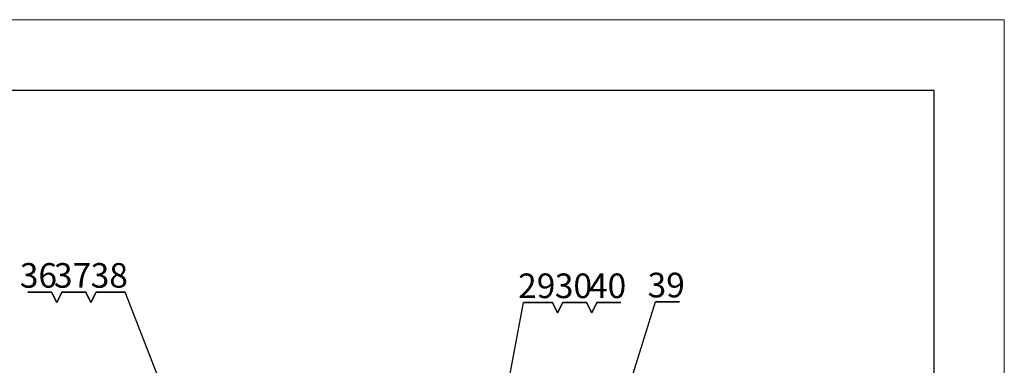
# Model space of a CAD drawing. Units: millimetres. Extents: x 0 to 40974, y 0 to 16397.
# Drawn here: x 13995 to 21000, y 12394 to 14850 of the extents above; entities that cross this region are included whole.
import ezdxf

# ---------------------------------------------------------------- set-up
doc = ezdxf.new("R2010")
doc.units = ezdxf.units.MM
doc.linetypes.add('SLD-实线', pattern=[0])
doc.layers.add('SLD-0', color=179, linetype='SLD-实线')
doc.layers.add('标注层', color=7, linetype='SLD-实线')
doc.styles.add('SLDTEXTSTYLE2', font='hyswlongfangsong.ttf')

msp = doc.modelspace()

# ---------------------------------------------------------------- linework, layer by layer
at = {"color": 7, "linetype": 'SLD-实线', "lineweight": 0, "ltscale": 50}
for p in [(0, 14850), (21000, 0)]:
    msp.add_line(p, (21000, 14850), dxfattribs=at)
at = {"layer": 'SLD-0', "lineweight": 30, "ltscale": 50}
for p in [(1250, 14350), (20500, 500)]:
    msp.add_line(p, (20500, 14350), dxfattribs=at)
at = {"layer": '标注层', "color": 0, "ltscale": 50}
for p, q in [((14221.2, 12914.5), (14052.3, 12914.5)), ((14052.3, 12914.5), (14221.2, 12914.5)), ((14258.2, 12840.5), (14221.2, 12914.5)), ((14221.2, 12914.5), (14258.2, 12840.5)), ((14258.2, 12840.5), (14295.1, 12914.5)), ((14295.1, 12914.5), (14258.2, 12840.5)), ((14464.1, 12914.5), (14295.1, 12914.5)), ((14295.1, 12914.5), (14464.1, 12914.5)), ((14501.1, 12840.5), (14464.1, 12914.5)), ((14464.1, 12914.5), (14501.1, 12840.5)), ((14501.1, 12840.5), (14538, 12914.5)), ((14538, 12914.5), (14501.1, 12840.5)), ((14538, 12914.5), (14743.9, 12914.5)), ((14743.9, 12914.5), (14538, 12914.5)), ((14538, 12914.5), (14743.9, 12914.5)), ((14743.9, 12914.5), (14538, 12914.5)), ((14538, 12914.5), (14743.9, 12914.5)), ((14743.9, 12914.5), (14538, 12914.5)), ((17579.2, 12840.5), (17785.1, 12840.5)), ((17785.1, 12840.5), (17579.2, 12840.5)), ((17579.2, 12840.5), (17785.1, 12840.5)), ((17785.1, 12840.5), (17579.2, 12840.5)), ((17579.2, 12840.5), (17785.1, 12840.5)), ((17785.1, 12840.5), (17579.2, 12840.5)), ((17822.1, 12766.6), (17785.1, 12840.5)), ((17785.1, 12840.5), (17822.1, 12766.6)), ((17859, 12840.5), (17822.1, 12766.6)), ((17822.1, 12766.6), (17859, 12840.5)), ((17859, 12840.5), (18028, 12840.5)), ((18028, 12840.5), (17859, 12840.5)), ((18064.9, 12766.6), (18028, 12840.5)), ((18028, 12840.5), (18064.9, 12766.6)), ((18101.9, 12840.5), (18064.9, 12766.6)), ((18064.9, 12766.6), (18101.9, 12840.5)), ((18101.9, 12840.5), (18270.9, 12840.5)), ((18270.9, 12840.5), (18101.9, 12840.5)), ((18519, 12845.8), (18688, 12845.8)), ((18688, 12845.8), (18519, 12845.8)), ((18519, 12845.8), (18688, 12845.8)), ((18688, 12845.8), (18519, 12845.8)), ((18519, 12845.8), (18688, 12845.8)), ((18688, 12845.8), (18519, 12845.8))]:
    msp.add_line(p, q, dxfattribs=at)
at = {"layer": '标注层', "ltscale": 50}
for points in [[(15499, 10977.6), (14743.9, 12914.5)], [(17093.7, 10244.4), (17579.2, 12840.5)], [(17570.6, 9802.2), (18519, 12845.8)]]:
    msp.add_lwpolyline(points, dxfattribs=at)

# ---------------------------------------------------------------- texts
at = {"layer": '标注层', "color": 0, "ltscale": 50, "char_height": 175, "attachment_point": 2, "style": 'SLDTEXTSTYLE2'}
for s, insert in [('36', (14127.8, 13120.1)), ('37', (14370.7, 13120.1)), ('38', (14632, 13120.1)), ('29', (17673.2, 13046.2)), ('30', (17934.4, 13046.2)), ('40', (18177.3, 13046.2)), ('39', (18594.5, 13051.5))]:
    msp.add_mtext(s, dxfattribs=dict(at, insert=insert))

doc.saveas('drawing.dxf')
